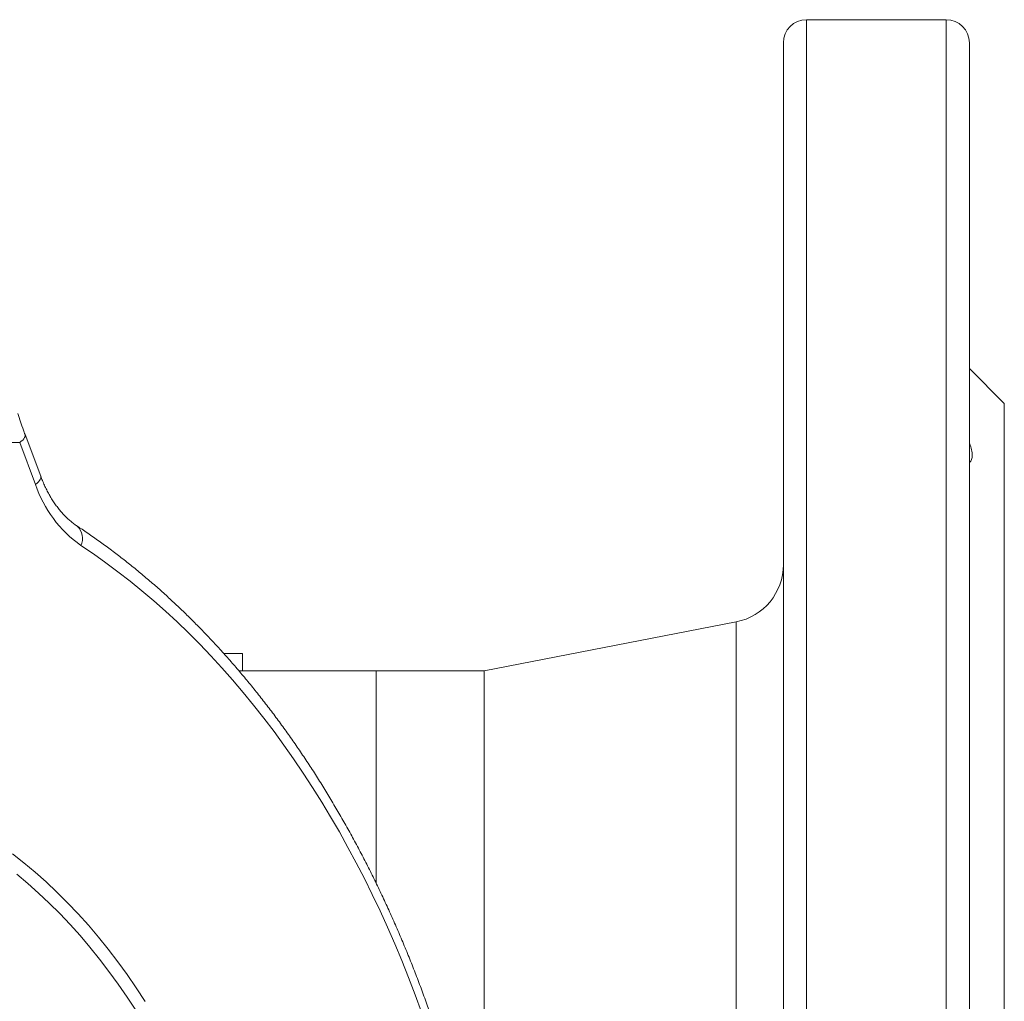
# Model space of a CAD drawing. Units: millimetres. Extents: x 5 to 836, y 5 to 589.
# Drawn here: x 324 to 366, y 213 to 255 of the extents above; entities that cross this region are included whole.
import ezdxf

# ---------------------------------------------------------------- set-up
doc = ezdxf.new("R2010")
doc.units = ezdxf.units.MM

msp = doc.modelspace()

# ---------------------------------------------------------------- linework, layer by layer
at = {"color": 7, "linetype": 'Continuous', "lineweight": 15}
for p, q in [((363.398, 255.458), (357.398, 255.458)), ((356.398, 193.404), (356.398, 254.458)), ((364.398, 254.458), (364.398, 193.404)), ((365.898, 238.958), (364.398, 240.458)), ((365.898, 238.958), (365.898, 192.958)), ((324.471, 235.824), (323.797, 237.622)), ((354.375, 229.565), (343.537, 227.458)), ((333.148, 228.205), (332.339, 228.206)), ((333.148, 227.458), (333.148, 228.205)), ((338.898, 227.458), (332.992, 227.458)), ((343.537, 227.458), (338.898, 227.458)), ((343.537, 227.458), (343.537, 203.741))]:
    msp.add_line(p, q, dxfattribs=at)
at = {"color": 8, "linetype": 'Continuous', "lineweight": 0}
for p, q in [((357.398, 255.458), (357.398, 193.901)), ((363.398, 193.901), (363.398, 255.458)), ((323.568, 237.271), (302.561, 237.271)), ((324.242, 235.473), (323.568, 237.271)), ((354.375, 196.824), (354.375, 229.565)), ((338.898, 227.458), (338.898, 218.32))]:
    msp.add_line(p, q, dxfattribs=at)
at = {"color": 8, "linetype": 'Continuous', "lineweight": 0, "flags": 128}
for points in [[(323.797, 237.622), (323.797, 237.622), (323.804, 237.582), (323.798, 237.537), (323.777, 237.489), (323.743, 237.437), (323.697, 237.383), (323.638, 237.328), (323.568, 237.271)], [(324.471, 235.824), (324.471, 235.824), (324.479, 235.784), (324.472, 235.739), (324.451, 235.691), (324.418, 235.639), (324.371, 235.585), (324.312, 235.53), (324.242, 235.473)], [(340.841, 212.78), (340.569, 213.526), (340.286, 214.264), (339.994, 214.995), (339.692, 215.717), (339.38, 216.431), (339.059, 217.137), (338.728, 217.833), (338.388, 218.521), (338.038, 219.2), (337.68, 219.868), (337.312, 220.528), (336.936, 221.177), (336.551, 221.815), (336.158, 222.444), (335.756, 223.061), (335.346, 223.668), (334.927, 224.263), (334.501, 224.847), (334.067, 225.42), (333.626, 225.98), (333.176, 226.529), (332.72, 227.065), (332.256, 227.589), (331.786, 228.101), (331.308, 228.599), (330.824, 229.085), (330.334, 229.558), (329.837, 230.017), (329.334, 230.462), (328.825, 230.894), (328.311, 231.313), (327.791, 231.717), (327.265, 232.107), (326.735, 232.483), (326.199, 232.845)], [(323.255, 219.593), (323.745, 219.206), (324.228, 218.801), (324.703, 218.378), (325.17, 217.938), (325.629, 217.481), (326.079, 217.007), (326.521, 216.516), (326.953, 216.009), (327.375, 215.486), (327.788, 214.948), (328.19, 214.395), (328.582, 213.827), (328.964, 213.244)], [(328.559, 212.86), (328.185, 213.431), (327.8, 213.989), (327.406, 214.532), (327.001, 215.06), (326.587, 215.573), (326.163, 216.071), (325.731, 216.553), (325.289, 217.018), (324.84, 217.467), (324.381, 217.9), (323.916, 218.315), (323.442, 218.712)]]:
    msp.add_lwpolyline(points, dxfattribs=at)
at = {"color": 7, "linetype": 'Continuous', "lineweight": 15}
for centre, radius, start, end in [((357.398, 254.458), 1, 90, 180), ((363.398, 254.458), 1, 0, 90), ((353.898, 232.019), 2.5, 281, 0)]:
    msp.add_arc(centre, radius, start, end, dxfattribs=at)
at = {"color": 8, "linetype": 'Continuous', "lineweight": 0}
for centre, radius, start, end in [((329.313, 237.206), 5.358, 198.8678, 234.4783), ((325.562, 233.157), 0.709, 333.8522, 47.389)]:
    msp.add_arc(centre, radius, start, end, dxfattribs=at)
at = {"color": 7, "linetype": 'Continuous', "lineweight": 15}
for points, knots in [([(323.797, 237.622), (323.774, 237.685), (323.707, 237.866), (323.601, 238.169), (323.524, 238.408), (323.485, 238.529)], [0, 0, 0, 0, 0.205748, 0.599617, 1, 1, 1, 1]), ([(364.398, 237.241), (364.48, 237.039), (364.523, 236.867), (364.523, 236.658), (364.512, 236.597), (364.47, 236.495), (364.439, 236.454), (364.398, 236.422)], [0, 0, 0, 0, 0.5, 0.5, 0.75, 0.75, 1, 1, 1, 1]), ([(326.042, 233.68), (326.019, 233.695), (325.948, 233.743), (325.831, 233.831), (325.692, 233.947), (325.556, 234.074), (325.424, 234.212), (325.296, 234.359), (325.172, 234.516), (325.053, 234.683), (324.939, 234.859), (324.83, 235.043), (324.728, 235.236), (324.631, 235.437), (324.545, 235.633), (324.494, 235.764), (324.471, 235.824)], [0, 0, 0, 0, 0.037087, 0.114056, 0.190473, 0.266304, 0.341678, 0.416707, 0.491482, 0.56608, 0.64056, 0.714972, 0.789349, 0.86372, 0.938101, 1, 1, 1, 1]), ([(326.042, 152.236), (326.129, 152.294), (326.38, 152.46), (326.792, 152.744), (327.275, 153.091), (327.753, 153.449), (328.228, 153.819), (328.698, 154.2), (329.163, 154.592), (329.623, 154.995), (330.079, 155.409), (330.529, 155.834), (330.974, 156.269), (331.414, 156.715), (331.848, 157.171), (332.277, 157.638), (332.7, 158.114), (333.117, 158.6), (333.529, 159.097), (333.934, 159.603), (334.333, 160.118), (334.725, 160.643), (335.111, 161.177), (335.491, 161.72), (335.864, 162.272), (336.23, 162.832), (336.59, 163.401), (336.942, 163.979), (337.288, 164.565), (337.626, 165.159), (337.957, 165.761), (338.281, 166.37), (338.597, 166.987), (338.906, 167.612), (339.207, 168.244), (339.5, 168.882), (339.786, 169.528), (340.064, 170.18), (340.334, 170.839), (340.596, 171.503), (340.85, 172.174), (341.096, 172.851), (341.334, 173.534), (341.563, 174.222), (341.784, 174.915), (341.997, 175.613), (342.201, 176.317), (342.397, 177.025), (342.584, 177.737), (342.762, 178.454), (342.932, 179.175), (343.093, 179.9), (343.246, 180.628), (343.39, 181.36), (343.524, 182.096), (343.651, 182.834), (343.768, 183.575), (343.876, 184.319), (343.975, 185.065), (344.065, 185.814), (344.147, 186.564), (344.219, 187.316), (344.282, 188.07), (344.336, 188.826), (344.381, 189.582), (344.417, 190.34), (344.444, 191.098), (344.462, 191.856), (344.471, 192.615), (344.47, 193.374), (344.461, 194.133), (344.442, 194.892), (344.414, 195.65), (344.377, 196.407), (344.331, 197.164), (344.276, 197.919), (344.212, 198.673), (344.139, 199.425), (344.057, 200.175), (343.966, 200.924), (343.866, 201.67), (343.757, 202.413), (343.639, 203.154), (343.512, 203.892), (343.376, 204.627), (343.231, 205.359), (343.078, 206.087), (342.916, 206.811), (342.745, 207.532), (342.566, 208.248), (342.378, 208.961), (342.181, 209.668), (341.976, 210.371), (341.763, 211.069), (341.541, 211.762), (341.311, 212.449), (341.072, 213.131), (340.825, 213.808), (340.571, 214.478), (340.308, 215.142), (340.037, 215.8), (339.758, 216.452), (339.472, 217.097), (339.177, 217.735), (338.875, 218.366), (338.566, 218.99), (338.249, 219.606), (337.924, 220.215), (337.592, 220.817), (337.253, 221.41), (336.907, 221.995), (336.554, 222.572), (336.194, 223.141), (335.827, 223.701), (335.453, 224.252), (335.072, 224.794), (334.685, 225.327), (334.292, 225.851), (333.892, 226.366), (333.486, 226.871), (333.074, 227.366), (332.656, 227.852), (332.232, 228.328), (331.803, 228.793), (331.368, 229.249), (330.927, 229.694), (330.481, 230.128), (330.03, 230.552), (329.573, 230.965), (329.112, 231.367), (328.646, 231.758), (328.175, 232.138), (327.7, 232.507), (327.22, 232.865), (326.736, 233.211), (326.343, 233.481), (326.111, 233.634), (326.042, 233.68)], [0, 0, 0, 0, 0.003965, 0.011402, 0.018841, 0.026283, 0.033727, 0.041173, 0.048621, 0.056071, 0.063523, 0.070977, 0.078433, 0.08589, 0.093349, 0.100809, 0.10827, 0.115733, 0.123196, 0.130661, 0.138126, 0.145593, 0.15306, 0.160527, 0.167996, 0.175464, 0.182934, 0.190403, 0.197873, 0.205343, 0.212813, 0.220284, 0.227754, 0.235225, 0.242696, 0.250166, 0.257637, 0.265108, 0.272578, 0.280049, 0.287519, 0.294989, 0.302459, 0.309929, 0.317399, 0.324869, 0.332338, 0.339807, 0.347276, 0.354745, 0.362214, 0.369683, 0.377151, 0.384619, 0.392088, 0.399556, 0.407023, 0.414491, 0.421959, 0.429426, 0.436893, 0.444361, 0.451828, 0.459295, 0.466762, 0.474229, 0.481696, 0.489163, 0.49663, 0.504097, 0.511564, 0.519031, 0.526498, 0.533965, 0.541432, 0.548899, 0.556366, 0.563834, 0.571301, 0.578769, 0.586237, 0.593704, 0.601172, 0.608641, 0.616109, 0.623577, 0.631046, 0.638515, 0.645984, 0.653453, 0.660923, 0.668393, 0.675862, 0.683333, 0.690803, 0.698273, 0.705744, 0.713215, 0.720686, 0.728157, 0.735629, 0.7431, 0.750572, 0.758044, 0.765516, 0.772988, 0.780459, 0.787931, 0.795403, 0.802875, 0.810347, 0.817818, 0.82529, 0.832761, 0.840231, 0.847701, 0.855171, 0.86264, 0.870109, 0.877577, 0.885044, 0.89251, 0.899976, 0.90744, 0.914903, 0.922364, 0.929825, 0.937284, 0.944741, 0.952196, 0.95965, 0.967102, 0.974552, 0.981999, 0.989445, 0.996887, 1, 1, 1, 1])]:
    msp.add_open_spline(points, degree=3, knots=knots, dxfattribs=at)

doc.saveas('drawing.dxf')
